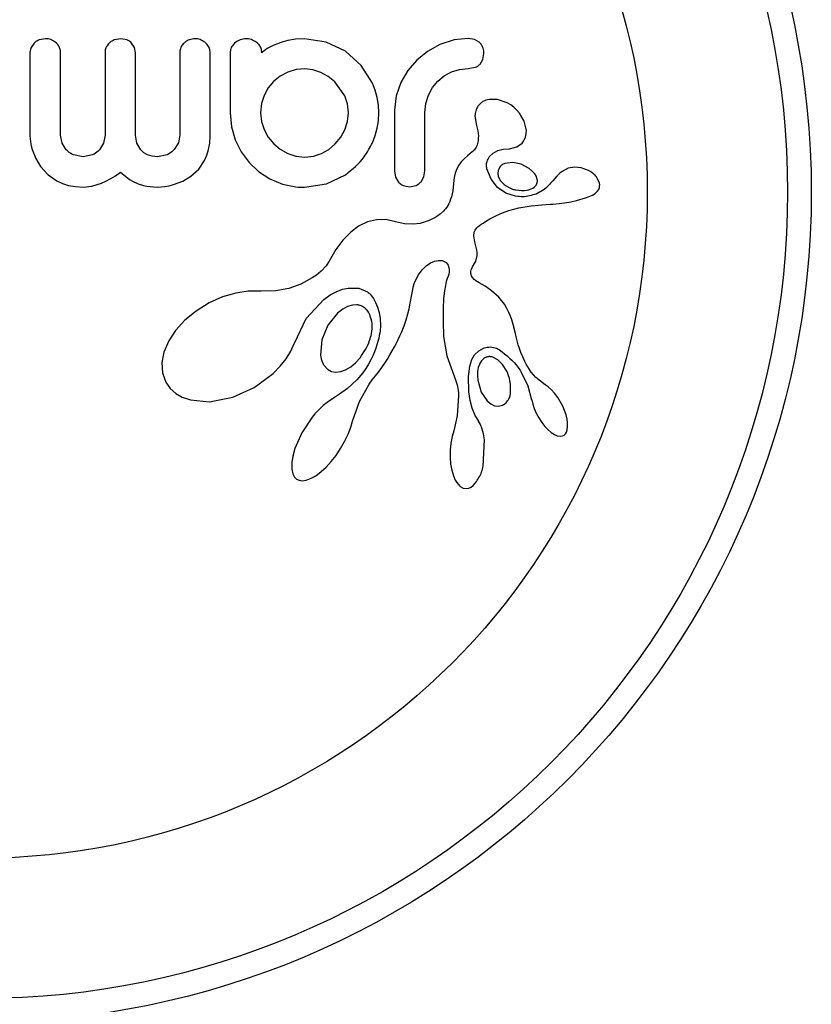
# Model space of a CAD drawing. Units: millimetres. Extents: x -337 to 289, y -216 to 288.
# Drawn here: x 121 to 123, y -56 to -52 of the extents above; entities that cross this region are included whole.
import ezdxf

# ---------------------------------------------------------------- set-up
doc = ezdxf.new("R2010")
doc.units = ezdxf.units.MM
doc.header["$LTSCALE"] = 20
doc.layers.add('CONTOUR', color=7, linetype='Continuous')

msp = doc.modelspace()

# ---------------------------------------------------------------- linework, layer by layer
at = {"layer": 'CONTOUR'}
for p, q in [((120.7096, -52.5193), (120.688, -52.5232)), ((120.9571, -52.5193), (120.9347, -52.5232)), ((120.9769, -52.5231), (120.9571, -52.5193)), ((121.5302, -52.5206), (121.505, -52.5244)), ((121.5593, -52.5193), (121.5302, -52.5206)), ((121.6314, -52.53), (121.5593, -52.5193)), ((122.0977, -52.5183), (122.0517, -52.5232)), ((122.1178, -52.5216), (122.0977, -52.5183)), ((122.1331, -52.5301), (122.1178, -52.5216)), ((120.6719, -52.5332), (120.6618, -52.5478)), ((121.0011, -52.5477), (120.9919, -52.5332)), ((121.0044, -52.5651), (121.0011, -52.5477)), ((121.4376, -52.5515), (121.4315, -52.5551)), ((121.4567, -52.5415), (121.4376, -52.5515)), ((121.4679, -52.5367), (121.4567, -52.5415)), ((121.4798, -52.5324), (121.4679, -52.5367)), ((121.4899, -52.5291), (121.4798, -52.5324)), ((121.505, -52.5244), (121.4899, -52.5291)), ((121.6942, -52.5601), (121.6314, -52.53)), ((122.0046, -52.5384), (121.9631, -52.5611)), ((122.0517, -52.5232), (122.0046, -52.5384)), ((121.4229, -52.5617), (121.4195, -52.5654)), ((121.4268, -52.5584), (121.4229, -52.5617)), ((121.4315, -52.5551), (121.4268, -52.5584)), ((121.746, -52.6071), (121.6942, -52.5601)), ((121.9631, -52.5611), (121.9281, -52.5893)), ((122.1455, -52.5872), (122.149, -52.5676)), ((121.5604, -52.6179), (121.5319, -52.6207)), ((121.5868, -52.6208), (121.5604, -52.6179)), ((121.7827, -52.6652), (121.746, -52.6071)), ((121.9281, -52.5893), (121.8989, -52.6233)), ((122.0691, -52.6198), (122.0977, -52.6169)), ((122.0977, -52.6169), (122.1206, -52.6127)), ((122.1364, -52.6021), (122.1455, -52.5872)), ((121.4793, -52.6424), (121.4582, -52.6597)), ((121.5045, -52.629), (121.4793, -52.6424)), ((121.5319, -52.6207), (121.5045, -52.629)), ((121.6132, -52.6295), (121.5868, -52.6208)), ((121.6375, -52.643), (121.6132, -52.6295)), ((121.6594, -52.6607), (121.6375, -52.643)), ((121.8989, -52.6233), (121.8758, -52.6632)), ((121.9976, -52.6587), (122.0186, -52.6413)), ((122.0186, -52.6413), (122.0429, -52.628)), ((122.0429, -52.628), (122.0691, -52.6198)), ((121.4408, -52.6807), (121.427, -52.7055)), ((121.4582, -52.6597), (121.4408, -52.6807)), ((121.6922, -52.7065), (121.6594, -52.6607)), ((121.7917, -52.6881), (121.7827, -52.6652)), ((121.8758, -52.6632), (121.861, -52.7065)), ((121.9664, -52.7045), (121.9801, -52.6798)), ((121.9801, -52.6798), (121.9976, -52.6587)), ((121.427, -52.7055), (121.4185, -52.7322)), ((121.7011, -52.7334), (121.6922, -52.7065)), ((121.7983, -52.7121), (121.7917, -52.6881)), ((121.8025, -52.7369), (121.7983, -52.7121)), ((121.861, -52.7065), (121.8552, -52.7538)), ((121.9579, -52.7313), (121.9664, -52.7045)), ((121.4185, -52.7322), (121.4154, -52.7628)), ((121.7042, -52.7628), (121.7011, -52.7334)), ((121.8039, -52.7628), (121.8025, -52.7369)), ((121.9548, -52.7618), (121.9579, -52.7313)), ((122.1933, -52.7184), (122.1659, -52.7182)), ((122.225, -52.7294), (122.1933, -52.7184)), ((122.2371, -52.7366), (122.225, -52.7294)), ((122.2472, -52.7442), (122.2371, -52.7366)), ((122.2568, -52.7532), (122.2472, -52.7442)), ((121.3158, -52.7628), (121.3201, -52.8084)), ((121.4154, -52.7628), (121.4183, -52.7905)), ((121.7013, -52.7913), (121.7042, -52.7628)), ((121.8024, -52.7887), (121.8039, -52.7628)), ((122.1195, -52.7725), (122.125, -52.804)), ((122.2655, -52.7631), (122.2568, -52.7532)), ((122.2816, -52.7904), (122.2655, -52.7631)), ((121.3201, -52.8084), (121.3324, -52.8508)), ((121.4183, -52.7905), (121.427, -52.8177)), ((121.6927, -52.8182), (121.7013, -52.7913)), ((121.7919, -52.8365), (121.7983, -52.8131)), ((121.7983, -52.8131), (121.8024, -52.7887)), ((122.125, -52.804), (122.1247, -52.8039)), ((122.2881, -52.8165), (122.2816, -52.7904)), ((120.6582, -52.8383), (120.6586, -52.8472)), ((120.7638, -52.8618), (120.7589, -52.8353)), ((120.9048, -52.8353), (120.8999, -52.8618)), ((121.0091, -52.8626), (121.0044, -52.8353)), ((121.1503, -52.8343), (121.1455, -52.8607)), ((121.2486, -52.8617), (121.2499, -52.8383)), ((121.427, -52.8177), (121.4408, -52.8427)), ((121.4408, -52.8427), (121.4587, -52.8639)), ((121.6609, -52.8645), (121.6789, -52.8429)), ((121.6789, -52.8429), (121.6927, -52.8182)), ((121.7827, -52.8605), (121.7919, -52.8365)), ((120.6586, -52.8472), (120.66, -52.8582)), ((120.66, -52.8582), (120.6625, -52.8705)), ((120.6625, -52.8705), (120.6659, -52.8833)), ((120.7775, -52.8841), (120.7638, -52.8618)), ((120.8999, -52.8618), (120.8863, -52.8841)), ((121.0218, -52.8841), (121.0091, -52.8626)), ((121.1455, -52.8607), (121.1319, -52.8833)), ((121.245, -52.8827), (121.2486, -52.8617)), ((121.3324, -52.8508), (121.3522, -52.8906)), ((121.4587, -52.8639), (121.4801, -52.8815)), ((121.6392, -52.8826), (121.6609, -52.8645)), ((122.233, -52.8802), (122.2569, -52.8744)), ((122.2569, -52.8744), (122.2742, -52.862)), ((120.6659, -52.8833), (120.6777, -52.913)), ((120.8324, -52.9067), (120.801, -52.9005)), ((120.8631, -52.9005), (120.8324, -52.9067)), ((121.032, -52.8935), (121.0218, -52.8841)), ((121.0443, -52.9005), (121.032, -52.8935)), ((121.0591, -52.905), (121.0443, -52.9005)), ((121.0769, -52.9067), (121.0591, -52.905)), ((121.1083, -52.9003), (121.0769, -52.9067)), ((121.2314, -52.9192), (121.2392, -52.9018)), ((121.2392, -52.9018), (121.245, -52.8827)), ((121.3522, -52.8906), (121.3777, -52.9253)), ((121.4801, -52.8815), (121.505, -52.8957)), ((121.505, -52.8957), (121.5318, -52.9047)), ((121.5318, -52.9047), (121.5604, -52.9078)), ((121.5604, -52.9078), (121.5888, -52.9048)), ((121.5888, -52.9048), (121.6152, -52.8962)), ((121.6152, -52.8962), (121.6392, -52.8826)), ((122.0949, -52.9034), (122.0854, -52.912)), ((122.1102, -52.8908), (122.0949, -52.9034)), ((122.1677, -52.9062), (122.1789, -52.8953)), ((122.1789, -52.8953), (122.1948, -52.8867)), ((122.1948, -52.8867), (122.212, -52.882)), ((122.212, -52.882), (122.2332, -52.8803)), ((122.2331, -52.8802), (122.233, -52.8802)), ((122.2332, -52.8803), (122.2331, -52.8802)), ((120.6777, -52.913), (120.6932, -52.939)), ((120.6932, -52.939), (120.7178, -52.9662)), ((121.2122, -52.9471), (121.2314, -52.9192)), ((121.3777, -52.9253), (121.4089, -52.955)), ((122.067, -52.9339), (122.0601, -52.9464)), ((122.0747, -52.9235), (122.067, -52.9339)), ((122.0854, -52.912), (122.0747, -52.9235)), ((122.2443, -52.9257), (122.2179, -52.9289)), ((122.2715, -52.9315), (122.2443, -52.9257)), ((122.2978, -52.9455), (122.2715, -52.9315)), ((122.4464, -52.9406), (122.4255, -52.9445)), ((122.4677, -52.9428), (122.4464, -52.9406)), ((120.7178, -52.9662), (120.7466, -52.9863)), ((120.9236, -52.9786), (120.9389, -52.9689)), ((120.9389, -52.9689), (120.9551, -52.957)), ((120.9551, -52.957), (120.9729, -52.9721)), ((120.9729, -52.9721), (120.9855, -52.9811)), ((121.1599, -52.9865), (121.186, -52.9709)), ((121.186, -52.9709), (121.2122, -52.9471)), ((121.4089, -52.955), (121.4461, -52.9792)), ((121.6315, -52.9958), (121.6942, -52.9661)), ((121.8552, -52.9533), (121.8587, -52.9737)), ((121.8587, -52.9737), (121.868, -52.9897)), ((121.9423, -52.9889), (121.9515, -52.973)), ((121.9515, -52.973), (121.9548, -52.9533)), ((122.055, -52.9603), (122.0515, -52.9754)), ((122.0601, -52.9464), (122.055, -52.9603)), ((122.1722, -52.9804), (122.1585, -52.9464)), ((122.1958, -52.9703), (122.2023, -52.9843)), ((122.3088, -52.9547), (122.2978, -52.9455)), ((122.3159, -52.963), (122.3088, -52.9547)), ((122.3212, -52.972), (122.3159, -52.963)), ((122.3242, -52.9812), (122.3212, -52.972)), ((122.3884, -52.9703), (122.3754, -52.9853)), ((122.3981, -52.9608), (122.3884, -52.9703)), ((122.4057, -52.9547), (122.3981, -52.9608)), ((122.4255, -52.9445), (122.4057, -52.9547)), ((122.4919, -52.9518), (122.4677, -52.9428)), ((122.5018, -52.9577), (122.4919, -52.9518)), ((122.5106, -52.9647), (122.5018, -52.9577)), ((122.5137, -52.9676), (122.5106, -52.9647)), ((122.5163, -52.9705), (122.5137, -52.9676)), ((122.5183, -52.973), (122.5163, -52.9705)), ((122.5197, -52.9749), (122.5183, -52.973)), ((120.7466, -52.9863), (120.7649, -52.9947)), ((120.7649, -52.9947), (120.785, -53.001)), ((120.785, -53.001), (120.8074, -53.0049)), ((120.8074, -53.0049), (120.8324, -53.0064)), ((120.8324, -53.0064), (120.8614, -53.0034)), ((120.8614, -53.0034), (120.8927, -52.994)), ((120.8927, -52.994), (120.9078, -52.9873)), ((120.9078, -52.9873), (120.9236, -52.9786)), ((120.9855, -52.9811), (120.9976, -52.9883)), ((120.9976, -52.9883), (121.0139, -52.9956)), ((121.0139, -52.9956), (121.0315, -53.0011)), ((121.0315, -53.0011), (121.0417, -53.0033)), ((121.0417, -53.0033), (121.0526, -53.005)), ((121.0526, -53.005), (121.0643, -53.006)), ((121.0643, -53.006), (121.0769, -53.0064)), ((121.0769, -53.0064), (121.0886, -53.0059)), ((121.0886, -53.0059), (121.1016, -53.0044)), ((121.1016, -53.0044), (121.1154, -53.0019)), ((121.1154, -53.0019), (121.1293, -52.9983)), ((121.1293, -52.9983), (121.1599, -52.9865)), ((121.4461, -52.9792), (121.4873, -52.9963)), ((121.4873, -52.9963), (121.5311, -53.0054)), ((121.5311, -53.0054), (121.5394, -53.0062)), ((121.5394, -53.0062), (121.5453, -53.0064)), ((121.5593, -53.0064), (121.6315, -52.9958)), ((121.8837, -53.0011), (121.9045, -53.0054)), ((121.9045, -53.0054), (121.9262, -53.0009)), ((122.0483, -53.0069), (122.0467, -53.0182)), ((122.0494, -52.9946), (122.0483, -53.0069)), ((122.0515, -52.9754), (122.0494, -52.9946)), ((122.194, -53.0075), (122.1722, -52.9804)), ((122.2023, -52.9843), (122.2156, -52.9983)), ((122.3092, -53.0098), (122.3137, -53.0068)), ((122.3754, -52.9853), (122.3754, -52.9853)), ((122.5281, -52.9931), (122.5197, -52.9749)), ((122.0423, -53.038), (122.0395, -53.0465)), ((122.0447, -53.0285), (122.0423, -53.038)), ((122.0467, -53.0182), (122.0447, -53.0285)), ((122.2211, -53.0259), (122.194, -53.0075)), ((122.2528, -53.0364), (122.2211, -53.0259)), ((122.2991, -53.0142), (122.3038, -53.0125)), ((122.3038, -53.0125), (122.3092, -53.0098)), ((122.4826, -53.0418), (122.4942, -53.0375)), ((122.4942, -53.0375), (122.5052, -53.0327)), ((122.5052, -53.0327), (122.5147, -53.0271)), ((122.5147, -53.0271), (122.5211, -53.0213)), ((122.5211, -53.0213), (122.5259, -53.0145)), ((122.5259, -53.0145), (122.5284, -53.0073)), ((122.0299, -53.0672), (122.0266, -53.0726)), ((122.0333, -53.061), (122.0299, -53.0672)), ((122.0365, -53.0542), (122.0333, -53.061)), ((122.0395, -53.0465), (122.0365, -53.0542)), ((122.2638, -53.0744), (122.3041, -53.068)), ((122.3041, -53.068), (122.3177, -53.0667)), ((122.3177, -53.0667), (122.3396, -53.0649)), ((122.3396, -53.0649), (122.3677, -53.0629)), ((122.3677, -53.0629), (122.3756, -53.0623)), ((122.3756, -53.0623), (122.3963, -53.0602)), ((122.3963, -53.0602), (122.4132, -53.0579)), ((122.4132, -53.0579), (122.4338, -53.0543)), ((122.4338, -53.0543), (122.4533, -53.0499)), ((122.4533, -53.0499), (122.4826, -53.0418)), ((121.9939, -53.1028), (121.9872, -53.1069)), ((122.0065, -53.0938), (121.9939, -53.1028)), ((122.0166, -53.085), (122.0065, -53.0938)), ((122.0199, -53.0814), (122.0166, -53.085)), ((122.0231, -53.0774), (122.0199, -53.0814)), ((122.0266, -53.0726), (122.0231, -53.0774)), ((122.1794, -53.105), (122.19, -53.0997)), ((122.19, -53.0997), (122.2103, -53.0906)), ((122.2103, -53.0906), (122.2303, -53.0833)), ((122.2303, -53.0833), (122.2638, -53.0744)), ((121.7373, -53.1349), (121.7114, -53.1541)), ((121.7668, -53.1206), (121.7373, -53.1349)), ((121.7959, -53.1136), (121.7668, -53.1206)), ((121.8268, -53.1134), (121.7959, -53.1136)), ((121.859, -53.1207), (121.8268, -53.1134)), ((121.8878, -53.1276), (121.859, -53.1207)), ((121.9164, -53.1287), (121.8878, -53.1276)), ((121.9394, -53.1255), (121.9164, -53.1287)), ((121.9626, -53.1186), (121.9394, -53.1255)), ((121.9715, -53.1149), (121.9626, -53.1186)), ((121.9803, -53.1107), (121.9715, -53.1149)), ((121.9872, -53.1069), (121.9803, -53.1107)), ((122.1261, -53.1399), (122.1298, -53.1362)), ((122.1298, -53.1362), (122.1345, -53.1323)), ((122.1345, -53.1323), (122.1396, -53.1286)), ((122.1396, -53.1286), (122.1459, -53.1246)), ((122.1459, -53.1246), (122.1574, -53.1174)), ((122.1574, -53.1174), (122.1685, -53.1109)), ((122.1685, -53.1109), (122.1794, -53.105)), ((121.7114, -53.1541), (121.6851, -53.1812)), ((122.1157, -53.1665), (122.1171, -53.155)), ((122.1189, -53.1861), (122.1157, -53.1665)), ((122.1171, -53.155), (122.1204, -53.1475)), ((122.1204, -53.1475), (122.1261, -53.1399)), ((121.6851, -53.1812), (121.6628, -53.2116)), ((122.1253, -53.2123), (122.1189, -53.1861)), ((121.6628, -53.2116), (121.6411, -53.2496)), ((122.1247, -53.2408), (122.1263, -53.2312)), ((122.1265, -53.221), (122.1253, -53.2123)), ((122.1263, -53.2312), (122.1265, -53.221)), ((121.6311, -53.2653), (121.6143, -53.2829)), ((121.6411, -53.2496), (121.6311, -53.2653)), ((121.9461, -53.2781), (121.9595, -53.2649)), ((121.9595, -53.2649), (121.973, -53.2555)), ((121.973, -53.2555), (121.9869, -53.2494)), ((121.9869, -53.2494), (121.9994, -53.247)), ((121.9994, -53.247), (122.0115, -53.2479)), ((122.0115, -53.2479), (122.0209, -53.2518)), ((122.0209, -53.2518), (122.0246, -53.2542)), ((122.0246, -53.2542), (122.0282, -53.2581)), ((122.0282, -53.2581), (122.0312, -53.2629)), ((122.0312, -53.2629), (122.0338, -53.2704)), ((122.1117, -53.2684), (122.1151, -53.2626)), ((122.1151, -53.2626), (122.1211, -53.2514)), ((122.1211, -53.2514), (122.1247, -53.2408)), ((121.5989, -53.2953), (121.5934, -53.2993)), ((121.6073, -53.2889), (121.5989, -53.2953)), ((121.6143, -53.2829), (121.6073, -53.2889)), ((121.923, -53.3156), (121.9339, -53.2949)), ((121.9339, -53.2949), (121.9461, -53.2781)), ((122.0332, -53.2919), (122.0313, -53.2989)), ((122.0343, -53.2854), (122.0332, -53.2919)), ((122.0338, -53.2704), (122.0347, -53.2798)), ((122.0347, -53.2798), (122.0343, -53.2854)), ((122.1059, -53.2906), (122.1063, -53.2825)), ((122.1076, -53.2975), (122.1059, -53.2906)), ((122.1063, -53.2825), (122.1074, -53.2782)), ((122.1074, -53.2782), (122.1093, -53.2733)), ((122.111, -53.3031), (122.1076, -53.2975)), ((122.1093, -53.2733), (122.1117, -53.2684)), ((121.5477, -53.3256), (121.5084, -53.3397)), ((121.5854, -53.3047), (121.5477, -53.3256)), ((121.5934, -53.2993), (121.5854, -53.3047)), ((121.9169, -53.3349), (121.92, -53.3235)), ((121.92, -53.3235), (121.923, -53.3156)), ((122.0223, -53.3292), (122.0192, -53.3473)), ((122.0252, -53.317), (122.0223, -53.3292)), ((122.0285, -53.3069), (122.0252, -53.317)), ((122.0313, -53.2989), (122.0285, -53.3069)), ((122.1171, -53.3096), (122.111, -53.3031)), ((122.1228, -53.314), (122.1171, -53.3096)), ((122.1328, -53.3205), (122.1228, -53.314)), ((122.1525, -53.3322), (122.1328, -53.3205)), ((121.3337, -53.3543), (121.2906, -53.3671)), ((121.3752, -53.3481), (121.3337, -53.3543)), ((121.4126, -53.3482), (121.3752, -53.3481)), ((121.4179, -53.3485), (121.4126, -53.3482)), ((121.4657, -53.3474), (121.4179, -53.3485)), ((121.5084, -53.3397), (121.4657, -53.3474)), ((121.6233, -53.3757), (121.6443, -53.3607)), ((121.6443, -53.3607), (121.6641, -53.3499)), ((121.6641, -53.3499), (121.6841, -53.3421)), ((121.6841, -53.3421), (121.7026, -53.3379)), ((121.7026, -53.3379), (121.7379, -53.3389)), ((121.7379, -53.3389), (121.7663, -53.3507)), ((121.7663, -53.3507), (121.7688, -53.3526)), ((121.7688, -53.3526), (121.7719, -53.3553)), ((121.7719, -53.3553), (121.7751, -53.3586)), ((121.7751, -53.3586), (121.7786, -53.3626)), ((121.7786, -53.3626), (121.7822, -53.3674)), ((121.9068, -53.3882), (121.9121, -53.3591)), ((121.9121, -53.3591), (121.9151, -53.3431)), ((121.9151, -53.3431), (121.9169, -53.3349)), ((122.0192, -53.3473), (122.0165, -53.3722)), ((122.165, -53.3401), (122.1525, -53.3322)), ((122.1743, -53.3467), (122.165, -53.3401)), ((122.1982, -53.368), (122.1743, -53.3467)), ((121.2468, -53.3869), (121.2037, -53.4136)), ((121.2906, -53.3671), (121.2468, -53.3869)), ((121.5654, -53.4385), (121.6233, -53.3757)), ((121.7174, -53.394), (121.701, -53.3989)), ((121.7318, -53.3932), (121.7174, -53.394)), ((121.7822, -53.3674), (121.7859, -53.3726)), ((121.7859, -53.3726), (121.7896, -53.3787)), ((121.7896, -53.3787), (121.7931, -53.3853)), ((121.7931, -53.3853), (121.7999, -53.401)), ((121.9029, -53.4063), (121.9068, -53.3882)), ((122.0165, -53.3722), (122.0148, -53.405)), ((122.216, -53.3912), (122.1982, -53.368)), ((122.224, -53.405), (122.216, -53.3912)), ((121.2037, -53.4136), (121.167, -53.4439)), ((121.668, -53.4208), (121.6363, -53.46)), ((121.6851, -53.4074), (121.668, -53.4208)), ((121.701, -53.3989), (121.6851, -53.4074)), ((121.7999, -53.401), (121.8049, -53.4182)), ((121.8049, -53.4182), (121.8083, -53.439)), ((121.8932, -53.4424), (121.8989, -53.4224)), ((121.8989, -53.4224), (121.9029, -53.4063)), ((122.0148, -53.405), (122.0146, -53.4465)), ((122.2307, -53.4181), (122.224, -53.405)), ((122.2359, -53.4301), (122.2307, -53.4181)), ((121.167, -53.4439), (121.1361, -53.4778)), ((121.5264, -53.5189), (121.5654, -53.4385)), ((121.8083, -53.439), (121.8092, -53.4611)), ((121.8866, -53.462), (121.8932, -53.4424)), ((122.0146, -53.4465), (122.0163, -53.4976)), ((122.2405, -53.4424), (122.2359, -53.4301)), ((122.2452, -53.4579), (122.2405, -53.4424)), ((122.2525, -53.4878), (122.2452, -53.4579)), ((121.1361, -53.4778), (121.1138, -53.5117)), ((121.6363, -53.46), (121.6163, -53.5081)), ((121.8068, -53.4865), (121.8054, -53.4943)), ((121.8078, -53.479), (121.8068, -53.4865)), ((121.8092, -53.4611), (121.8078, -53.479)), ((121.8731, -53.4953), (121.8781, -53.4838)), ((121.8781, -53.4838), (121.8825, -53.4729)), ((121.8825, -53.4729), (121.8866, -53.462)), ((122.2559, -53.5028), (122.2525, -53.4878)), ((121.1138, -53.5117), (121.098, -53.5487)), ((121.5149, -53.5448), (121.5258, -53.5204)), ((121.5258, -53.5204), (121.5259, -53.5205)), ((121.5259, -53.5205), (121.5264, -53.5189)), ((121.6163, -53.5081), (121.6123, -53.5588)), ((121.7978, -53.5243), (121.794, -53.5355)), ((121.801, -53.5133), (121.7978, -53.5243)), ((121.8034, -53.5037), (121.801, -53.5133)), ((121.8054, -53.4943), (121.8034, -53.5037)), ((121.8552, -53.5316), (121.8617, -53.5192)), ((121.8617, -53.5192), (121.8677, -53.507)), ((121.8677, -53.507), (121.8731, -53.4953)), ((122.0163, -53.4976), (122.0266, -53.5607)), ((122.2579, -53.5111), (122.2559, -53.5028)), ((122.2616, -53.5244), (122.2579, -53.5111)), ((122.2653, -53.5362), (122.2616, -53.5244)), ((121.098, -53.5487), (121.0915, -53.5822)), ((121.4992, -53.5703), (121.5149, -53.5448)), ((121.7893, -53.5479), (121.7839, -53.5604)), ((121.794, -53.5355), (121.7893, -53.5479)), ((121.8404, -53.5577), (121.8481, -53.5445)), ((121.8481, -53.5445), (121.8552, -53.5316)), ((122.1185, -53.5578), (122.1324, -53.5437)), ((122.1324, -53.5437), (122.1496, -53.5347)), ((122.2704, -53.5502), (122.2653, -53.5362)), ((122.2763, -53.5642), (122.2704, -53.5502)), ((121.0915, -53.5822), (121.0936, -53.6169)), ((121.48, -53.5949), (121.4992, -53.5703)), ((121.7119, -53.597), (121.7276, -53.5839)), ((121.7276, -53.5839), (121.7429, -53.5668)), ((121.77, -53.5875), (121.7613, -53.6019)), ((121.7773, -53.5739), (121.77, -53.5875)), ((121.7839, -53.5604), (121.7773, -53.5739)), ((121.8132, -53.5994), (121.823, -53.5851)), ((121.823, -53.5851), (121.832, -53.5712)), ((121.832, -53.5712), (121.8404, -53.5577)), ((122.0266, -53.5607), (122.0558, -53.6398)), ((122.1027, -53.5946), (122.1097, -53.5732)), ((122.1097, -53.5732), (122.1185, -53.5578)), ((122.1342, -53.5886), (122.1305, -53.5992)), ((122.1948, -53.5735), (122.1764, -53.5644)), ((122.2103, -53.5887), (122.1948, -53.5735)), ((122.2241, -53.6115), (122.2103, -53.5887)), ((122.2798, -53.5718), (122.2763, -53.5642)), ((122.2837, -53.5797), (122.2798, -53.5718)), ((122.2879, -53.5878), (122.2837, -53.5797)), ((122.2926, -53.5963), (122.2879, -53.5878)), ((121.0936, -53.6169), (121.1045, -53.6473)), ((121.3949, -53.6647), (121.4563, -53.6192)), ((121.4563, -53.6192), (121.48, -53.5949)), ((121.6243, -53.5925), (121.6355, -53.6046)), ((121.6355, -53.6046), (121.6485, -53.6118)), ((121.6485, -53.6118), (121.6625, -53.6143)), ((121.6625, -53.6143), (121.6791, -53.6126)), ((121.6791, -53.6126), (121.6947, -53.6071)), ((121.6947, -53.6071), (121.7119, -53.597)), ((121.7517, -53.6164), (121.7321, -53.6398)), ((121.7613, -53.6019), (121.7517, -53.6164)), ((121.7924, -53.6267), (121.8027, -53.6141)), ((121.8027, -53.6141), (121.8132, -53.5994)), ((122.0983, -53.6282), (122.1027, -53.5946)), ((122.128, -53.6118), (122.1273, -53.6254)), ((122.1305, -53.5992), (122.128, -53.6118)), ((122.2716, -53.614), (122.2935, -53.6587)), ((122.3045, -53.6142), (122.2926, -53.5963)), ((122.3196, -53.6313), (122.3045, -53.6142)), ((121.1045, -53.6473), (121.1189, -53.6681)), ((121.7321, -53.6398), (121.7005, -53.6679)), ((121.7718, -53.6541), (121.7822, -53.6395)), ((121.7822, -53.6395), (121.7924, -53.6267)), ((122.0558, -53.6398), (122.0608, -53.6556)), ((122.0998, -53.6793), (122.0983, -53.6282)), ((122.1273, -53.6254), (122.1285, -53.6405)), ((122.1285, -53.6405), (122.1399, -53.6796)), ((122.3342, -53.6443), (122.3196, -53.6313)), ((122.3504, -53.6558), (122.3342, -53.6443)), ((121.1189, -53.6681), (121.1372, -53.6845)), ((121.1372, -53.6845), (121.1583, -53.6965)), ((121.3246, -53.6964), (121.3949, -53.6647)), ((121.7005, -53.6679), (121.6746, -53.6867)), ((121.7404, -53.711), (121.7718, -53.6541)), ((122.0608, -53.6556), (122.0623, -53.6617)), ((122.0623, -53.6617), (122.0635, -53.668)), ((122.0635, -53.668), (122.0645, -53.6749)), ((122.0645, -53.6749), (122.0651, -53.6826)), ((122.0651, -53.6826), (122.0654, -53.692)), ((122.104, -53.7077), (122.0998, -53.6793)), ((122.1399, -53.6796), (122.1592, -53.7082)), ((122.2935, -53.6587), (122.3056, -53.7052)), ((122.3504, -53.656), (122.3504, -53.6558)), ((122.3601, -53.6627), (122.3504, -53.656)), ((122.371, -53.6724), (122.3601, -53.6627)), ((122.3812, -53.6837), (122.371, -53.6724)), ((122.3915, -53.6975), (122.3812, -53.6837)), ((121.1583, -53.6965), (121.1854, -53.7056)), ((121.1854, -53.7056), (121.2477, -53.7113)), ((121.2477, -53.7113), (121.3246, -53.6964)), ((121.6301, -53.7169), (121.6215, -53.724)), ((121.6389, -53.7102), (121.6301, -53.7169)), ((121.6468, -53.7047), (121.6389, -53.7102)), ((121.6548, -53.6995), (121.6468, -53.7047)), ((121.6746, -53.6867), (121.6548, -53.6995)), ((121.7178, -53.7749), (121.7404, -53.711)), ((122.0654, -53.692), (122.0613, -53.7579)), ((122.1108, -53.7331), (122.104, -53.7077)), ((122.1592, -53.7082), (122.1719, -53.7188)), ((122.3058, -53.7052), (122.3091, -53.7191)), ((122.4077, -53.7258), (122.3915, -53.6975)), ((121.6034, -53.7413), (121.5941, -53.7515)), ((121.6123, -53.7324), (121.6034, -53.7413)), ((121.6215, -53.724), (121.6123, -53.7324)), ((122.1206, -53.7566), (122.1108, -53.7331)), ((122.1719, -53.7188), (122.1836, -53.7245)), ((122.1836, -53.7245), (122.197, -53.7261)), ((122.197, -53.7261), (122.2097, -53.7229)), ((122.3091, -53.7191), (122.3142, -53.7341)), ((122.3142, -53.7341), (122.3209, -53.7495)), ((122.3209, -53.7495), (122.3291, -53.7646)), ((122.4186, -53.7544), (122.4077, -53.7258)), ((121.5851, -53.7623), (121.5509, -53.8138)), ((121.5941, -53.7515), (121.5851, -53.7623)), ((121.7117, -53.7955), (121.7177, -53.7748)), ((122.0613, -53.7579), (122.0501, -53.8066)), ((122.1317, -53.7749), (122.1206, -53.7566)), ((122.1376, -53.7864), (122.1315, -53.775)), ((122.3291, -53.7646), (122.3387, -53.7795)), ((122.3387, -53.7795), (122.3487, -53.7923)), ((122.4221, -53.7688), (122.4186, -53.7544)), ((122.4238, -53.7811), (122.4221, -53.7688)), ((122.4239, -53.7939), (122.4238, -53.7811)), ((121.5509, -53.8138), (121.5283, -53.8649)), ((121.7028, -53.8185), (121.7117, -53.7955)), ((122.0503, -53.8067), (122.0447, -53.8257)), ((122.0501, -53.8066), (122.0503, -53.8067)), ((122.1433, -53.8013), (122.1376, -53.7864)), ((122.1475, -53.8174), (122.1433, -53.8013)), ((122.3487, -53.7923), (122.3594, -53.8037)), ((122.3594, -53.8037), (122.3694, -53.8122)), ((122.3694, -53.8122), (122.3803, -53.8191)), ((122.4166, -53.8166), (122.4198, -53.8114)), ((122.4198, -53.8114), (122.4224, -53.8037)), ((122.4224, -53.8037), (122.4239, -53.7939)), ((121.6781, -53.8654), (121.6916, -53.8419)), ((121.6916, -53.8419), (121.7028, -53.8185)), ((122.0404, -53.8475), (122.0381, -53.8706)), ((122.0447, -53.8257), (122.0404, -53.8475)), ((122.1469, -53.9229), (122.1505, -53.8363)), ((122.1505, -53.8363), (122.1475, -53.8174)), ((122.3803, -53.8191), (122.3893, -53.823)), ((122.3893, -53.823), (122.399, -53.8246)), ((122.399, -53.8246), (122.4066, -53.8234)), ((122.4066, -53.8234), (122.412, -53.8209)), ((122.412, -53.8209), (122.4166, -53.8166)), ((121.5283, -53.8649), (121.5211, -53.8905)), ((121.6633, -53.8876), (121.6781, -53.8654)), ((122.0381, -53.8706), (122.0379, -53.8942)), ((121.5211, -53.8905), (121.5178, -53.9115)), ((121.5178, -53.9115), (121.5179, -53.9331)), ((121.6307, -53.9262), (121.6476, -53.9077)), ((121.6476, -53.9077), (121.6633, -53.8876)), ((122.0379, -53.8942), (122.0397, -53.9165)), ((121.5179, -53.9331), (121.5214, -53.9483)), ((121.5971, -53.9544), (121.6147, -53.9411)), ((121.6147, -53.9411), (121.6307, -53.9262)), ((122.0397, -53.9165), (122.0432, -53.936)), ((122.0432, -53.936), (122.0485, -53.9544)), ((121.5214, -53.9483), (121.527, -53.9589)), ((121.527, -53.9589), (121.5336, -53.9656)), ((121.5336, -53.9656), (121.5418, -53.9695)), ((121.5418, -53.9695), (121.5528, -53.971)), ((121.5528, -53.971), (121.5656, -53.9693)), ((121.5656, -53.9693), (121.5821, -53.963)), ((121.5821, -53.963), (121.5971, -53.9544)), ((122.0485, -53.9544), (122.0547, -53.9686)), ((122.0547, -53.9686), (122.063, -53.9815)), ((122.063, -53.9815), (122.0711, -53.9897)), ((122.0711, -53.9897), (122.0811, -53.9953)), ((122.0811, -53.9953), (122.0909, -53.9969)), ((122.0909, -53.9969), (122.0989, -53.9956)), ((122.0989, -53.9956), (122.1067, -53.992)), ((122.1067, -53.992), (122.1138, -53.9865)), ((122.1138, -53.9865), (122.1215, -53.978))]:
    msp.add_line(p, q, dxfattribs=at)
for radius in [2.7266, 2.6487, 2.1879]:
    msp.add_circle((120.4973, -53.023), radius, dxfattribs=at)
for points, knots in [([(120.745, -52.5332), (120.7403, -52.5297), (120.731, -52.5226), (120.718, -52.5195), (120.7109, -52.5193), (120.7096, -52.5193)], [0, 0, 0, 0, 0.447687, 0.895652, 1, 1, 1, 1]), ([(121.1996, -52.5193), (121.1937, -52.5199), (121.1818, -52.5211), (121.1703, -52.5278), (121.1651, -52.5324), (121.1642, -52.5332)], [0, 0, 0, 0, 0.456492, 0.913056, 1, 1, 1, 1]), ([(121.2358, -52.5334), (121.231, -52.5298), (121.2214, -52.5225), (121.2082, -52.5195), (121.201, -52.5193), (121.1996, -52.5193)], [0, 0, 0, 0, 0.449628, 0.899311, 1, 1, 1, 1]), ([(121.368, -52.5193), (121.3614, -52.5199), (121.3475, -52.5211), (121.3362, -52.5294), (121.3302, -52.5337)], [0, 0, 0, 0, 0.473633, 1, 1, 1, 1]), ([(121.4053, -52.5335), (121.4002, -52.5298), (121.3901, -52.5224), (121.3764, -52.5195), (121.3692, -52.5193), (121.368, -52.5193)], [0, 0, 0, 0, 0.457023, 0.91397, 1, 1, 1, 1]), ([(120.6618, -52.5478), (120.6602, -52.5526), (120.6584, -52.5582), (120.6583, -52.5641), (120.6582, -52.5651)], [0, 0, 0, 0, 0.8378256, 1, 1, 1, 1]), ([(120.688, -52.5232), (120.6832, -52.5254), (120.6774, -52.5282), (120.6727, -52.5325), (120.6719, -52.5332)], [0, 0, 0, 0, 0.82216, 1, 1, 1, 1]), ([(120.7589, -52.5651), (120.7584, -52.5602), (120.7574, -52.5504), (120.7514, -52.5397), (120.7465, -52.5347), (120.745, -52.5332)], [0, 0, 0, 0, 0.410564, 0.821415, 1, 1, 1, 1]), ([(120.9184, -52.5332), (120.9152, -52.537), (120.9086, -52.5446), (120.9051, -52.5563), (120.9048, -52.5632), (120.9048, -52.5651)], [0, 0, 0, 0, 0.419543, 0.83945, 1, 1, 1, 1]), ([(120.9347, -52.5232), (120.9298, -52.5254), (120.924, -52.5281), (120.9193, -52.5325), (120.9184, -52.5332)], [0, 0, 0, 0, 0.820799, 1, 1, 1, 1]), ([(120.9919, -52.5332), (120.9882, -52.5301), (120.9836, -52.526), (120.978, -52.5236), (120.9769, -52.5231)], [0, 0, 0, 0, 0.786794, 1, 1, 1, 1]), ([(121.1642, -52.5332), (121.1609, -52.5369), (121.1544, -52.5443), (121.1507, -52.5561), (121.1504, -52.5631), (121.1503, -52.5651)], [0, 0, 0, 0, 0.41533, 0.83113, 1, 1, 1, 1]), ([(121.2499, -52.5654), (121.2495, -52.5606), (121.2485, -52.551), (121.2425, -52.5401), (121.2375, -52.535), (121.2358, -52.5334)], [0, 0, 0, 0, 0.4008954, 0.8021306, 1, 1, 1, 1]), ([(121.3302, -52.5337), (121.3269, -52.5373), (121.3203, -52.5445), (121.3163, -52.5564), (121.3159, -52.5636), (121.3158, -52.5658)], [0, 0, 0, 0, 0.40681, 0.814173, 1, 1, 1, 1]), ([(121.4195, -52.5654), (121.419, -52.5607), (121.4181, -52.5513), (121.4122, -52.5405), (121.4071, -52.5353), (121.4053, -52.5335)], [0, 0, 0, 0, 0.39179, 0.78392, 1, 1, 1, 1]), ([(122.1445, -52.5456), (122.1425, -52.5417), (122.1394, -52.5358), (122.1346, -52.5315), (122.1331, -52.5301)], [0, 0, 0, 0, 0.673554, 1, 1, 1, 1]), ([(122.149, -52.5676), (122.1486, -52.5618), (122.148, -52.5542), (122.1452, -52.5472), (122.1445, -52.5456)], [0, 0, 0, 0, 0.771941, 1, 1, 1, 1]), ([(120.6582, -52.5651), (120.6582, -52.6099), (120.6582, -52.7008), (120.6582, -52.792), (120.6582, -52.8383)], [0, 0, 0, 0, 0.493147, 1, 1, 1, 1]), ([(120.7589, -52.8353), (120.7589, -52.7896), (120.7589, -52.6994), (120.7589, -52.6095), (120.7589, -52.5651)], [0, 0, 0, 0, 0.50673, 1, 1, 1, 1]), ([(120.9048, -52.5651), (120.9048, -52.6095), (120.9048, -52.6995), (120.9048, -52.7897), (120.9048, -52.8353)], [0, 0, 0, 0, 0.494187, 1, 1, 1, 1]), ([(121.0044, -52.8353), (121.0044, -52.7897), (121.0044, -52.6995), (121.0044, -52.6096), (121.0044, -52.5651)], [0, 0, 0, 0, 0.504722, 1, 1, 1, 1]), ([(121.1503, -52.5651), (121.1503, -52.6097), (121.1503, -52.6993), (121.1503, -52.7891), (121.1503, -52.8343)], [0, 0, 0, 0, 0.497572, 1, 1, 1, 1]), ([(121.2499, -52.8383), (121.2499, -52.7927), (121.2499, -52.7015), (121.2499, -52.6107), (121.2499, -52.5654)], [0, 0, 0, 0, 0.500375, 1, 1, 1, 1]), ([(121.3158, -52.5658), (121.3158, -52.5988), (121.3158, -52.6644), (121.3158, -52.7301), (121.3158, -52.7628)], [0, 0, 0, 0, 0.502625, 1, 1, 1, 1]), ([(122.1206, -52.6127), (122.1252, -52.6104), (122.131, -52.6076), (122.1355, -52.603), (122.1364, -52.6021)], [0, 0, 0, 0, 0.79791, 1, 1, 1, 1]), ([(122.1255, -52.7473), (122.1232, -52.753), (122.12, -52.7611), (122.1196, -52.7699), (122.1195, -52.7725)], [0, 0, 0, 0, 0.703896, 1, 1, 1, 1]), ([(122.1415, -52.7285), (122.137, -52.7323), (122.1308, -52.7376), (122.1267, -52.7451), (122.1255, -52.7473)], [0, 0, 0, 0, 0.702233, 1, 1, 1, 1]), ([(122.1659, -52.7182), (122.159, -52.7201), (122.1503, -52.7224), (122.1429, -52.7275), (122.1415, -52.7285)], [0, 0, 0, 0, 0.805167, 1, 1, 1, 1]), ([(121.8552, -52.7538), (121.8552, -52.788), (121.8552, -52.8545), (121.8552, -52.921), (121.8552, -52.9533)], [0, 0, 0, 0, 0.514611, 1, 1, 1, 1]), ([(121.9548, -52.9533), (121.9548, -52.9226), (121.9548, -52.8587), (121.9548, -52.7949), (121.9548, -52.7618)], [0, 0, 0, 0, 0.481441, 1, 1, 1, 1]), ([(122.1247, -52.8039), (122.1276, -52.8157), (122.1321, -52.834), (122.1299, -52.8525), (122.129, -52.859)], [0, 0, 0, 0, 0.646174, 1, 1, 1, 1]), ([(122.2742, -52.862), (122.2776, -52.8575), (122.2822, -52.8515), (122.2847, -52.8442), (122.2853, -52.8424)], [0, 0, 0, 0, 0.743015, 1, 1, 1, 1]), ([(122.2853, -52.8424), (122.2869, -52.8354), (122.2888, -52.8269), (122.2882, -52.8181), (122.2881, -52.8165)], [0, 0, 0, 0, 0.8123794, 1, 1, 1, 1]), ([(121.6942, -52.9661), (121.7165, -52.948), (121.7528, -52.9185), (121.7744, -52.8766), (121.7827, -52.8605)], [0, 0, 0, 0, 0.6146722, 1, 1, 1, 1]), ([(122.129, -52.859), (122.1276, -52.8645), (122.1246, -52.8754), (122.1167, -52.8854), (122.1114, -52.8898), (122.1102, -52.8908)], [0, 0, 0, 0, 0.438152, 0.875652, 1, 1, 1, 1]), ([(120.801, -52.9005), (120.7944, -52.8971), (120.7857, -52.8927), (120.7791, -52.8857), (120.7775, -52.8841)], [0, 0, 0, 0, 0.7668944, 1, 1, 1, 1]), ([(120.8863, -52.8841), (120.8808, -52.8892), (120.8738, -52.8957), (120.8651, -52.8997), (120.8631, -52.9005)], [0, 0, 0, 0, 0.770693, 1, 1, 1, 1]), ([(121.1319, -52.8833), (121.1265, -52.8885), (121.1193, -52.8953), (121.1104, -52.8994), (121.1083, -52.9003)], [0, 0, 0, 0, 0.763251, 1, 1, 1, 1]), ([(122.1584, -52.9261), (122.1601, -52.9207), (122.1624, -52.9135), (122.1666, -52.9076), (122.1677, -52.9062)], [0, 0, 0, 0, 0.756541, 1, 1, 1, 1]), ([(122.1585, -52.9464), (122.1578, -52.9418), (122.1567, -52.935), (122.158, -52.9283), (122.1584, -52.9261)], [0, 0, 0, 0, 0.671983, 1, 1, 1, 1]), ([(122.202, -52.9391), (122.1998, -52.9426), (122.1969, -52.9474), (122.1956, -52.953), (122.1953, -52.9545)], [0, 0, 0, 0, 0.738192, 1, 1, 1, 1]), ([(122.2179, -52.9289), (122.214, -52.9306), (122.2081, -52.933), (122.2035, -52.9376), (122.202, -52.9391)], [0, 0, 0, 0, 0.668304, 1, 1, 1, 1]), ([(122.1953, -52.9545), (122.1948, -52.9581), (122.1942, -52.9634), (122.1954, -52.9686), (122.1958, -52.9703)], [0, 0, 0, 0, 0.674389, 1, 1, 1, 1]), ([(121.5453, -53.0064), (121.5455, -53.0064), (121.5502, -53.0064), (121.5549, -53.0064), (121.5593, -53.0064)], [0, 0, 0, 0, 0.0520455, 1, 1, 1, 1]), ([(121.868, -52.9897), (121.8717, -52.9932), (121.8765, -52.9977), (121.8823, -53.0004), (121.8837, -53.0011)], [0, 0, 0, 0, 0.766434, 1, 1, 1, 1]), ([(121.9262, -53.0009), (121.9307, -52.9984), (121.9366, -52.9952), (121.9412, -52.9901), (121.9423, -52.9889)], [0, 0, 0, 0, 0.76006, 1, 1, 1, 1]), ([(122.2156, -52.9983), (122.2245, -53.0042), (122.2367, -53.0121), (122.2504, -53.0151), (122.254, -53.0159)], [0, 0, 0, 0, 0.735892, 1, 1, 1, 1]), ([(122.3137, -53.0068), (122.316, -53.0047), (122.3199, -53.0013), (122.3221, -52.9966), (122.323, -52.9947)], [0, 0, 0, 0, 0.616847, 1, 1, 1, 1]), ([(122.3754, -52.9853), (122.3653, -52.9969), (122.3493, -53.0153), (122.3281, -53.0253), (122.3202, -53.0291)], [0, 0, 0, 0, 0.62763, 1, 1, 1, 1]), ([(122.323, -52.9947), (122.3237, -52.9925), (122.3251, -52.9881), (122.3245, -52.9835), (122.3242, -52.9812)], [0, 0, 0, 0, 0.50677, 1, 1, 1, 1]), ([(122.5284, -53.0073), (122.5289, -53.0043), (122.5295, -52.9996), (122.5285, -52.9949), (122.5281, -52.9931)], [0, 0, 0, 0, 0.627253, 1, 1, 1, 1]), ([(122.3202, -53.0291), (122.306, -53.0335), (122.2838, -53.0403), (122.2609, -53.0374), (122.2528, -53.0364)], [0, 0, 0, 0, 0.644098, 1, 1, 1, 1]), ([(122.254, -53.0159), (122.2665, -53.0171), (122.2817, -53.0185), (122.2965, -53.0149), (122.2991, -53.0142)], [0, 0, 0, 0, 0.817602, 1, 1, 1, 1]), ([(121.7568, -53.4028), (121.7521, -53.3998), (121.7444, -53.3949), (121.7354, -53.3937), (121.7318, -53.3932)], [0, 0, 0, 0, 0.605702, 1, 1, 1, 1]), ([(121.7747, -53.4262), (121.7717, -53.4204), (121.767, -53.4114), (121.7595, -53.405), (121.7568, -53.4028)], [0, 0, 0, 0, 0.650911, 1, 1, 1, 1]), ([(121.7799, -53.4887), (121.7815, -53.4772), (121.7844, -53.4558), (121.7778, -53.4356), (121.7747, -53.4262)], [0, 0, 0, 0, 0.534699, 1, 1, 1, 1]), ([(121.7429, -53.5668), (121.7548, -53.5487), (121.7708, -53.5242), (121.778, -53.496), (121.7799, -53.4887)], [0, 0, 0, 0, 0.738659, 1, 1, 1, 1]), ([(122.1496, -53.5347), (122.1565, -53.5332), (122.1702, -53.5301), (122.1877, -53.534), (122.1969, -53.5392), (122.2001, -53.541)], [0, 0, 0, 0, 0.393961, 0.787366, 1, 1, 1, 1]), ([(122.2001, -53.541), (122.2223, -53.5585), (122.2494, -53.5797), (122.2682, -53.6088), (122.2716, -53.614)], [0, 0, 0, 0, 0.823853, 1, 1, 1, 1]), ([(121.6123, -53.5588), (121.6138, -53.5669), (121.6161, -53.579), (121.6223, -53.5892), (121.6243, -53.5925)], [0, 0, 0, 0, 0.679324, 1, 1, 1, 1]), ([(122.1467, -53.5713), (122.143, -53.5753), (122.1381, -53.5806), (122.135, -53.587), (122.1342, -53.5886)], [0, 0, 0, 0, 0.767755, 1, 1, 1, 1]), ([(122.1612, -53.5639), (122.1579, -53.5649), (122.1526, -53.5664), (122.1483, -53.57), (122.1467, -53.5713)], [0, 0, 0, 0, 0.629852, 1, 1, 1, 1]), ([(122.1764, -53.5644), (122.1726, -53.5637), (122.1676, -53.5628), (122.1625, -53.5637), (122.1612, -53.5639)], [0, 0, 0, 0, 0.741461, 1, 1, 1, 1]), ([(122.2359, -53.6868), (122.2365, -53.6717), (122.2376, -53.6453), (122.2282, -53.6216), (122.2241, -53.6115)], [0, 0, 0, 0, 0.571809, 1, 1, 1, 1]), ([(122.2097, -53.7229), (122.2139, -53.7204), (122.2224, -53.7154), (122.2315, -53.703), (122.235, -53.6928), (122.2358, -53.6874), (122.2359, -53.6868)], [0, 0, 0, 0, 0.325725, 0.652472, 0.961749, 1, 1, 1, 1]), ([(122.3056, -53.7052), (122.3056, -53.7052), (122.3057, -53.7052), (122.3057, -53.7052), (122.3057, -53.7052), (122.3058, -53.7052)], [0, 0, 0, 0, 0.2564615, 0.7992682, 1, 1, 1, 1]), ([(121.7177, -53.7748), (121.7177, -53.7748), (121.7177, -53.7749), (121.7178, -53.7749), (121.7178, -53.7749), (121.7178, -53.7749)], [0, 0, 0, 0, 0.23233, 0.719009, 1, 1, 1, 1]), ([(122.1315, -53.775), (122.1316, -53.775), (122.1316, -53.775), (122.1316, -53.775), (122.1317, -53.7749), (122.1317, -53.7749), (122.1317, -53.7749)], [0, 0, 0, 0, 0.250756, 0.54434, 0.951485, 1, 1, 1, 1]), ([(122.1215, -53.978), (122.1291, -53.9664), (122.1405, -53.9492), (122.1453, -53.9294), (122.1469, -53.9229)], [0, 0, 0, 0, 0.669264, 1, 1, 1, 1])]:
    msp.add_open_spline(points, degree=3, knots=knots, dxfattribs=at)

doc.saveas('drawing.dxf')
